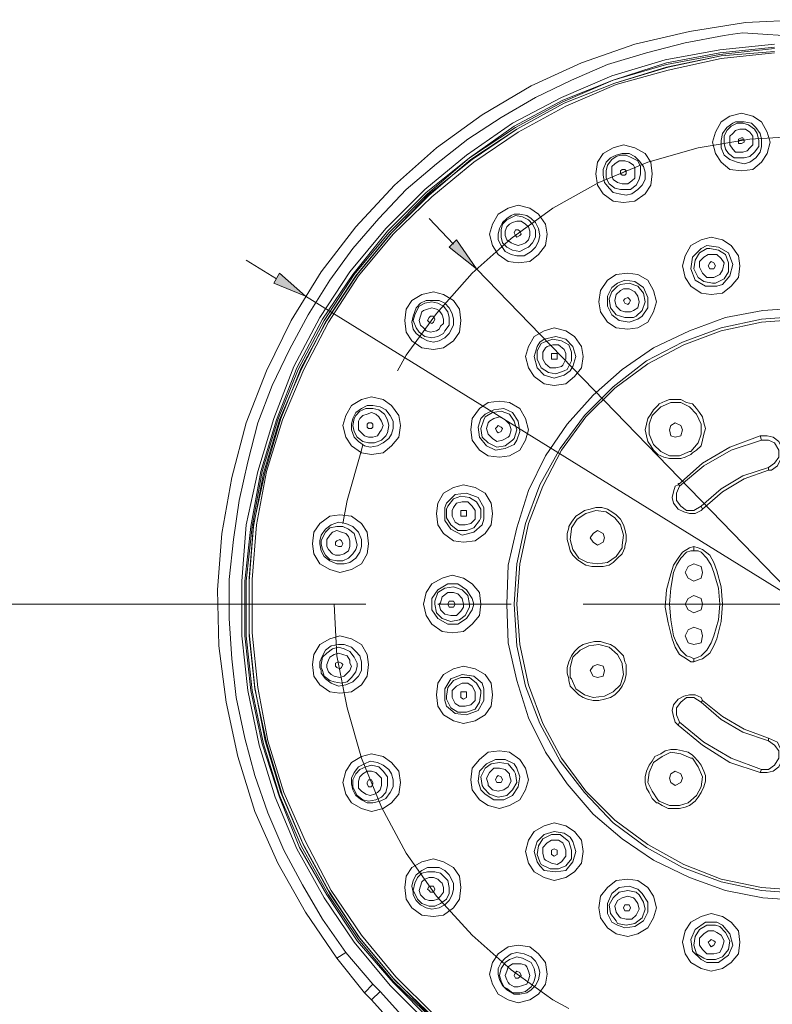
# Model space of a CAD drawing. Units: inches. Extents: x 51 to 225, y -255 to -37.
# Drawn here: x 112 to 132, y -113 to -87 of the extents above; entities that cross this region are included whole.
import ezdxf

# ---------------------------------------------------------------- set-up
doc = ezdxf.new("R2010")
doc.units = ezdxf.units.IN
doc.header["$MEASUREMENT"] = 0
doc.layers.add('Layer 1', color=7, linetype='Continuous')

# ---------------------------------------------------------------- blocks, each defined once
blk = doc.blocks.new('block 2')
at = {"layer": 'Layer 1'}
for points in [[(123.28, -93.091), (123.093, -93.281), (123.809, -93.849)], [(118.634, -93.964), (118.482, -94.226), (119.314, -94.565)]]:
    blk.add_hatch(color=7, dxfattribs=at).paths.add_polyline_path(points)
at = {"layer": 'Layer 1', "color": 7, "lineweight": 5}
for points in [[(132.351, -87.311), (130.876, -87.386), (129.402, -87.617), (127.968, -87.956), (126.568, -88.444), (125.245, -89.05), (123.961, -89.805), (122.754, -90.674), (121.657, -91.657), (120.637, -92.752), (119.731, -93.926), (118.937, -95.207), (118.292, -96.533), (117.763, -97.892), (117.385, -99.328), (117.123, -100.802), (117.01, -102.274), (117.046, -103.748), (117.236, -105.223), (117.537, -106.656), (117.991, -108.095), (118.595, -109.453), (119.314, -110.741), (120.144, -111.95)], [(120.373, -111.796), (119.766, -110.928), (119.24, -110.021), (118.747, -109.114), (118.33, -108.133), (117.991, -107.149), (117.727, -106.168), (117.501, -105.107), (117.385, -104.087), (117.311, -103.029), (117.311, -102.009), (117.424, -100.954), (117.575, -99.931), (117.801, -98.914), (118.066, -97.892), (118.443, -96.911), (118.898, -95.965), (119.389, -95.058), (119.957, -94.152), (120.56, -93.319), (121.241, -92.526), (121.957, -91.77), (122.754, -91.092), (123.583, -90.45), (124.454, -89.883), (125.358, -89.351), (126.304, -88.899), (127.249, -88.485), (128.272, -88.182), (129.289, -87.917), (130.308, -87.727), (130.537, -87.689), (130.799, -87.653), (131.331, -87.689), (131.86, -87.727)], [(131.631, -87.956), (130.195, -88.105), (128.759, -88.369), (127.362, -88.786), (126.039, -89.351), (124.755, -90.031), (123.545, -90.864), (122.451, -91.77), (121.428, -92.79), (120.486, -93.926), (119.692, -95.133), (119.011, -96.417), (118.482, -97.779), (118.066, -99.176), (117.763, -100.573), (117.65, -102.048), (117.65, -103.487), (117.801, -104.92), (118.104, -106.356), (118.521, -107.717), (119.086, -109.079), (119.808, -110.363), (120.599, -111.532), (121.544, -112.667), (122.564, -113.687)], [(131.631, -88.028), (130.195, -88.182), (128.798, -88.444), (127.398, -88.899), (126.078, -89.428), (124.793, -90.106), (123.622, -90.938), (122.487, -91.845), (121.467, -92.867), (120.56, -94), (119.766, -95.171), (119.086, -96.453), (118.556, -97.817), (118.143, -99.176), (117.878, -100.615), (117.727, -102.048), (117.727, -103.487), (117.878, -104.92), (118.179, -106.317), (118.634, -107.717), (119.163, -109.04), (119.879, -110.286), (120.673, -111.493), (121.618, -112.59), (122.638, -113.61)], [(131.631, -88.066), (130.195, -88.221), (128.798, -88.485), (127.398, -88.899), (126.078, -89.464), (124.829, -90.144), (123.622, -90.938), (122.525, -91.883), (121.505, -92.903), (120.599, -94), (119.808, -95.207), (119.124, -96.492), (118.595, -97.817), (118.179, -99.176), (117.917, -100.615), (117.763, -102.048), (117.763, -103.487), (117.917, -104.92), (118.217, -106.317), (118.634, -107.679), (119.201, -109.001), (119.918, -110.286), (120.712, -111.457), (121.618, -112.554), (122.677, -113.571)], [(131.631, -88.143), (130.234, -88.256), (128.798, -88.56), (127.439, -88.976), (126.114, -89.505), (124.868, -90.183), (123.661, -90.977), (122.564, -91.922), (121.544, -92.942), (120.637, -94.039), (119.844, -95.249), (119.201, -96.492), (118.634, -97.817), (118.217, -99.215), (117.953, -100.615), (117.84, -102.048), (117.84, -103.487), (117.991, -104.881), (118.292, -106.281), (118.711, -107.679), (119.276, -109.001), (119.957, -110.247), (120.747, -111.419), (121.657, -112.515), (122.713, -113.535)], [(131.631, -88.143), (130.234, -88.256), (128.837, -88.56), (127.439, -88.976), (126.114, -89.505), (124.868, -90.183), (123.696, -90.977), (122.564, -91.883), (121.58, -92.903), (120.673, -94), (119.879, -95.207), (119.201, -96.453), (118.672, -97.779), (118.256, -99.176), (117.953, -100.573), (117.84, -101.973), (117.84, -103.407), (117.991, -104.845), (118.256, -106.243), (118.672, -107.601), (119.24, -108.924), (119.918, -110.173), (120.712, -111.383), (121.618, -112.477), (122.638, -113.499)], [(131.631, -88.182), (130.234, -88.331), (128.837, -88.634), (127.475, -89.009), (126.152, -89.577), (124.904, -90.26), (123.735, -91.051), (122.638, -91.958), (121.618, -92.942), (120.712, -94.039), (119.918, -95.249), (119.276, -96.492), (118.711, -97.817), (118.292, -99.176), (118.03, -100.573), (117.917, -102.009), (117.917, -103.407), (118.066, -104.845), (118.33, -106.243), (118.747, -107.601), (119.314, -108.888), (119.995, -110.173), (120.786, -111.344), (121.693, -112.438), (122.677, -113.422)], [(130.763, -91.28), (131.066, -91.241), (131.292, -91.051), (131.444, -90.828), (131.521, -90.525), (131.444, -90.26), (131.292, -89.996), (131.066, -89.844), (130.763, -89.767), (130.46, -89.844), (130.234, -89.996), (130.082, -90.26), (130.008, -90.525), (130.082, -90.828), (130.234, -91.051), (130.46, -91.241), (130.763, -91.28)], [(130.84, -91.092), (130.65, -91.051), (130.46, -90.977), (130.308, -90.864), (130.234, -90.674), (130.234, -90.483), (130.272, -90.296), (130.385, -90.144), (130.537, -90.031)], [(130.724, -90.938), (130.573, -90.938), (130.424, -90.828), (130.347, -90.712), (130.308, -90.561), (130.308, -90.37), (130.385, -90.222), (130.498, -90.106), (130.65, -90.031)], [(130.724, -90.789), (130.611, -90.789), (130.537, -90.712), (130.46, -90.599), (130.46, -90.483), (130.46, -90.37), (130.537, -90.296), (130.611, -90.222), (130.724, -90.183)], [(130.611, -89.996), (130.537, -90.031)], [(130.689, -89.996), (130.611, -89.996)], [(130.65, -90.031), (130.689, -90.031), (130.799, -90.031)], [(130.84, -89.996), (130.689, -89.996)], [(130.763, -90.183), (130.724, -90.183)], [(130.763, -90.183), (130.876, -90.183), (130.989, -90.26), (131.066, -90.37), (131.066, -90.483), (131.066, -90.599), (130.989, -90.674), (130.915, -90.751), (130.799, -90.789)], [(130.799, -90.031), (130.953, -90.07), (131.105, -90.183), (131.176, -90.296), (131.218, -90.483), (131.218, -90.638), (131.105, -90.789), (130.989, -90.902), (130.84, -90.938)], [(130.84, -89.996), (131.028, -90.031), (131.141, -90.144), (131.254, -90.296), (131.292, -90.45), (131.292, -90.638), (131.254, -90.789), (131.141, -90.938), (130.989, -91.051)], [(130.763, -90.409), (130.689, -90.45), (130.689, -90.483), (130.689, -90.561), (130.763, -90.561), (130.84, -90.525), (130.84, -90.483), (130.799, -90.409), (130.763, -90.409)], [(130.84, -90.45), (130.689, -90.483)], [(127.665, -92.109), (127.968, -92.074), (128.233, -91.883), (128.382, -91.657), (128.42, -91.354), (128.382, -91.051), (128.233, -90.828), (127.968, -90.674), (127.665, -90.599), (127.398, -90.674), (127.136, -90.828), (126.984, -91.051), (126.946, -91.354), (126.984, -91.657), (127.136, -91.883), (127.398, -92.074), (127.665, -92.109)], [(127.74, -91.922), (127.552, -91.883), (127.398, -91.845), (127.288, -91.732), (127.172, -91.583), (127.136, -91.393), (127.136, -91.241), (127.21, -91.051), (127.326, -90.938)], [(127.778, -91.77), (127.588, -91.77), (127.439, -91.732), (127.288, -91.619), (127.21, -91.47), (127.21, -91.28), (127.249, -91.128), (127.362, -90.977), (127.475, -90.902)], [(127.398, -90.902), (127.326, -90.938)], [(127.475, -90.864), (127.398, -90.902)], [(127.629, -90.828), (127.475, -90.864)], [(127.588, -90.864), (127.475, -90.902)], [(127.588, -90.864), (127.74, -90.864), (127.891, -90.938), (128.043, -91.015), (128.117, -91.164), (128.117, -91.354), (128.079, -91.506), (128.004, -91.657), (127.853, -91.77)], [(127.629, -90.828), (127.817, -90.828), (127.968, -90.902), (128.079, -91.015), (128.194, -91.164), (128.233, -91.318), (128.233, -91.506), (128.156, -91.657), (128.043, -91.77)], [(130.724, -90.789), (130.799, -90.789)], [(130.724, -90.938), (130.84, -90.938)], [(127.74, -91.619), (127.629, -91.619), (127.514, -91.583), (127.398, -91.506), (127.362, -91.393), (127.362, -91.28), (127.362, -91.164), (127.439, -91.092), (127.552, -91.015)], [(127.588, -91.015), (127.552, -91.015)], [(127.588, -91.015), (127.701, -91.015), (127.817, -91.051), (127.93, -91.128), (127.968, -91.203), (127.968, -91.354), (127.968, -91.47), (127.891, -91.544), (127.778, -91.619)], [(127.629, -91.241), (127.588, -91.28), (127.588, -91.354), (127.629, -91.393), (127.701, -91.393), (127.74, -91.354), (127.74, -91.28), (127.701, -91.241), (127.629, -91.241)], [(130.84, -91.092), (130.989, -91.051)], [(127.74, -91.28), (127.588, -91.354)], [(127.74, -91.619), (127.778, -91.619)], [(128.043, -91.77), (127.891, -91.883), (127.74, -91.922)], [(127.778, -91.77), (127.853, -91.77)], [(124.904, -93.697), (125.207, -93.658), (125.436, -93.471), (125.623, -93.242), (125.662, -92.942), (125.623, -92.677), (125.436, -92.413), (125.207, -92.261), (124.904, -92.184), (124.642, -92.261), (124.377, -92.413), (124.226, -92.677), (124.151, -92.942), (124.226, -93.242), (124.377, -93.471), (124.642, -93.658), (124.904, -93.697)], [(123.206, -93.206), (122.564, -92.526)], [(124.49, -92.639), (124.603, -92.526), (124.719, -92.451)], [(124.678, -92.526), (124.603, -92.564)], [(124.678, -92.526), (124.829, -92.451), (125.019, -92.49), (125.171, -92.564), (125.281, -92.677), (125.358, -92.829), (125.358, -93.019), (125.281, -93.171), (125.171, -93.281)], [(124.793, -92.413), (124.719, -92.451)], [(124.793, -92.413), (124.942, -92.413), (125.132, -92.451), (125.245, -92.526), (125.358, -92.639), (125.436, -92.79), (125.471, -92.98), (125.436, -93.132), (125.358, -93.281)], [(125.058, -93.507), (124.868, -93.507), (124.719, -93.471), (124.565, -93.397), (124.454, -93.242), (124.377, -93.091), (124.377, -92.942), (124.416, -92.79), (124.49, -92.639)], [(125.094, -93.319), (124.942, -93.397), (124.755, -93.358), (124.603, -93.281), (124.49, -93.171), (124.454, -93.019), (124.454, -92.829), (124.49, -92.677), (124.603, -92.564)], [(125.019, -93.206), (124.904, -93.242), (124.793, -93.206), (124.719, -93.171), (124.603, -93.091), (124.565, -92.98), (124.565, -92.867), (124.603, -92.752), (124.678, -92.677)], [(124.755, -92.639), (124.678, -92.677)], [(124.755, -92.639), (124.868, -92.603), (124.984, -92.603), (125.094, -92.677), (125.171, -92.752), (125.207, -92.867), (125.207, -92.98), (125.171, -93.091), (125.094, -93.171)], [(124.829, -92.829), (124.793, -92.903), (124.829, -92.98), (124.868, -93.019), (124.942, -92.98), (124.984, -92.942), (124.942, -92.867), (124.904, -92.829), (124.829, -92.829)], [(129.969, -94.529), (130.272, -94.491), (130.498, -94.303), (130.689, -94.075), (130.724, -93.774), (130.689, -93.507), (130.498, -93.242), (130.272, -93.091), (129.969, -93.019), (129.705, -93.091), (129.44, -93.242), (129.289, -93.507), (129.214, -93.774), (129.289, -94.075), (129.44, -94.303), (129.705, -94.491), (129.969, -94.529)], [(125.019, -93.206), (125.094, -93.171)], [(125.358, -93.281), (125.245, -93.397), (125.058, -93.507)], [(125.094, -93.319), (125.171, -93.281)], [(129.856, -93.242), (129.705, -93.319)], [(130.272, -94.265), (130.46, -94.039), (130.537, -93.736), (130.424, -93.432), (130.159, -93.281), (129.856, -93.242)], [(129.705, -93.319), (129.479, -93.545), (129.44, -93.849), (129.553, -94.152), (129.818, -94.303), (130.121, -94.303)], [(129.856, -93.319), (129.666, -93.432), (129.553, -93.62), (129.517, -93.849), (129.63, -94.075), (129.779, -94.188), (130.008, -94.226)], [(129.892, -93.471), (129.779, -93.545), (129.666, -93.658), (129.666, -93.81), (129.743, -93.964), (129.856, -94.075), (130.008, -94.075)], [(129.933, -93.319), (129.856, -93.319)], [(129.969, -93.471), (129.892, -93.471)], [(130.082, -94.226), (130.308, -94.113), (130.424, -93.926), (130.424, -93.697), (130.347, -93.471), (130.159, -93.358), (129.933, -93.319)], [(130.044, -94.075), (130.195, -94), (130.272, -93.884), (130.308, -93.697), (130.234, -93.584), (130.121, -93.471), (129.969, -93.471)], [(118.556, -94.113), (117.763, -93.62)], [(129.969, -93.849), (130.044, -93.849), (130.082, -93.774), (130.044, -93.697), (129.969, -93.658), (129.933, -93.697), (129.892, -93.774), (129.933, -93.849), (129.969, -93.849)], [(123.809, -93.849), (140.889, -111.457)], [(127.778, -95.436), (128.043, -95.397), (128.307, -95.249), (128.456, -94.981), (128.533, -94.717), (128.456, -94.416), (128.307, -94.152), (128.043, -94), (127.778, -93.964), (127.475, -94), (127.249, -94.152), (127.062, -94.416), (127.023, -94.717), (127.062, -94.981), (127.249, -95.249), (127.475, -95.397), (127.778, -95.436)], [(130.008, -94.075), (130.044, -94.075)], [(127.514, -94.226), (127.362, -94.339), (127.249, -94.565), (127.249, -94.832), (127.362, -95.058), (127.552, -95.207), (127.817, -95.249)], [(127.514, -94.303), (127.362, -94.452), (127.288, -94.642), (127.326, -94.871), (127.475, -95.058), (127.701, -95.133), (127.93, -95.133)], [(128.156, -95.097), (128.307, -94.871), (128.307, -94.604), (128.194, -94.339), (127.968, -94.188), (127.701, -94.152), (127.514, -94.226)], [(127.588, -94.265), (127.514, -94.303)], [(128.004, -95.097), (128.156, -94.945), (128.233, -94.717), (128.194, -94.491), (128.043, -94.303), (127.817, -94.226), (127.588, -94.265)], [(130.008, -94.226), (130.082, -94.226)], [(130.121, -94.303), (130.272, -94.265)], [(119.314, -94.565), (145.425, -110.741)], [(122.677, -95.965), (122.941, -95.927), (123.206, -95.739), (123.358, -95.51), (123.396, -95.207), (123.358, -94.907), (123.206, -94.681), (122.941, -94.529), (122.677, -94.452), (122.374, -94.529), (122.112, -94.681), (121.957, -94.907), (121.922, -95.207), (121.957, -95.51), (122.112, -95.739), (122.374, -95.927), (122.677, -95.965)], [(127.588, -94.416), (127.475, -94.529), (127.439, -94.681), (127.475, -94.832), (127.588, -94.945), (127.701, -94.981), (127.853, -94.981)], [(127.665, -94.378), (127.588, -94.416)], [(127.93, -94.945), (128.043, -94.871), (128.079, -94.717), (128.043, -94.565), (127.968, -94.452), (127.817, -94.378), (127.665, -94.378)], [(122.335, -94.753), (122.225, -94.871)], [(122.299, -94.832), (122.261, -94.907)], [(122.299, -94.832), (122.451, -94.753), (122.638, -94.717), (122.79, -94.753), (122.941, -94.832), (123.054, -94.981), (123.093, -95.133), (123.093, -95.326), (122.977, -95.475)], [(122.335, -94.753), (122.487, -94.681), (122.638, -94.681), (122.828, -94.681), (122.977, -94.753), (123.093, -94.871), (123.167, -95.02), (123.206, -95.171), (123.206, -95.326)], [(127.778, -94.791), (127.817, -94.753), (127.853, -94.681), (127.817, -94.642), (127.778, -94.604), (127.701, -94.642), (127.665, -94.681), (127.701, -94.753), (127.778, -94.791)], [(122.977, -95.665), (122.828, -95.739), (122.677, -95.775), (122.525, -95.739), (122.374, -95.665), (122.225, -95.549), (122.148, -95.436), (122.112, -95.249), (122.148, -95.097)], [(122.225, -94.871), (122.148, -95.097)], [(122.941, -95.549), (122.79, -95.626), (122.638, -95.665), (122.451, -95.626), (122.299, -95.51), (122.225, -95.397), (122.148, -95.207), (122.186, -95.058), (122.261, -94.907)], [(122.828, -95.436), (122.754, -95.475), (122.602, -95.51), (122.487, -95.475), (122.412, -95.397), (122.335, -95.326), (122.299, -95.207), (122.335, -95.097), (122.374, -94.981)], [(122.412, -94.945), (122.374, -94.981)], [(122.412, -94.945), (122.525, -94.907), (122.638, -94.871), (122.754, -94.907), (122.828, -94.945), (122.903, -95.058), (122.941, -95.171), (122.941, -95.284), (122.867, -95.359)], [(122.564, -95.133), (122.525, -95.207), (122.564, -95.249), (122.638, -95.284), (122.677, -95.249), (122.713, -95.171), (122.677, -95.097), (122.602, -95.097), (122.564, -95.133)], [(132.351, -94.871), (131.331, -94.945), (130.347, -95.133), (129.402, -95.475), (128.456, -95.927), (127.629, -96.492), (126.871, -97.172), (126.191, -97.928), (125.623, -98.76), (125.171, -99.667), (124.868, -100.651), (124.642, -101.632), (124.603, -102.654), (124.642, -103.674), (124.868, -104.655), (125.171, -105.639), (125.623, -106.543), (126.191, -107.375), (126.871, -108.169), (127.629, -108.814), (128.456, -109.379), (129.402, -109.831), (130.347, -110.173), (131.331, -110.363), (132.351, -110.437)], [(132.351, -95.097), (131.292, -95.171), (130.234, -95.397), (129.214, -95.775), (128.272, -96.266), (127.398, -96.946), (126.645, -97.704), (126.001, -98.572), (125.471, -99.518), (125.094, -100.535), (124.868, -101.596), (124.793, -102.654), (124.868, -103.748), (125.094, -104.807), (125.471, -105.788), (126.001, -106.772), (126.645, -107.601), (127.398, -108.395), (128.272, -109.04), (129.214, -109.569), (130.234, -109.947), (131.292, -110.173), (132.351, -110.247)], [(127.853, -94.981), (127.93, -94.945)], [(127.93, -95.133), (128.004, -95.097)], [(128.043, -95.171), (128.156, -95.097)], [(122.828, -95.436), (122.867, -95.359)], [(123.093, -95.549), (123.206, -95.326)], [(132.351, -95.171), (131.292, -95.249), (130.234, -95.475), (129.25, -95.849), (128.307, -96.343), (127.439, -96.985), (126.681, -97.74), (126.039, -98.611), (125.549, -99.554), (125.171, -100.535), (124.942, -101.596), (124.868, -102.654), (124.942, -103.71), (125.171, -104.768), (125.549, -105.788), (126.039, -106.695), (126.681, -107.566), (127.439, -108.321), (128.307, -108.963), (129.25, -109.492), (130.234, -109.87), (131.292, -110.096), (132.351, -110.173)], [(127.817, -95.249), (128.043, -95.171)], [(122.941, -95.549), (122.977, -95.475)], [(122.977, -95.665), (123.093, -95.549)], [(125.849, -96.911), (126.152, -96.872), (126.381, -96.682), (126.568, -96.453), (126.607, -96.153), (126.568, -95.888), (126.381, -95.626), (126.152, -95.475), (125.849, -95.397), (125.584, -95.475), (125.323, -95.626), (125.171, -95.888), (125.094, -96.153), (125.171, -96.453), (125.323, -96.682), (125.584, -96.872), (125.849, -96.911)], [(126.342, -96.417), (126.417, -96.153), (126.342, -95.888), (126.152, -95.698), (125.888, -95.626), (125.584, -95.698)], [(125.397, -95.888), (125.323, -96.153), (125.397, -96.453), (125.584, -96.643), (125.849, -96.72), (126.114, -96.643)], [(125.471, -95.775), (125.397, -95.888)], [(125.51, -95.814), (125.397, -96.004), (125.397, -96.227), (125.51, -96.453), (125.7, -96.572), (125.888, -96.607), (126.114, -96.533)], [(125.584, -95.698), (125.471, -95.775)], [(125.584, -95.775), (125.51, -95.814)], [(126.191, -96.492), (126.304, -96.266), (126.304, -96.04), (126.229, -95.849), (126.039, -95.739), (125.813, -95.698), (125.584, -95.775)], [(125.662, -95.888), (125.623, -95.927)], [(126.078, -96.381), (126.152, -96.227), (126.152, -96.078), (126.114, -95.965), (125.965, -95.849), (125.813, -95.849), (125.662, -95.888)], [(125.623, -95.927), (125.549, -96.04), (125.549, -96.227), (125.623, -96.343), (125.739, -96.453), (125.888, -96.453), (126.039, -96.417)], [(125.849, -96.227), (125.926, -96.227), (125.926, -96.153), (125.926, -96.078), (125.849, -96.078), (125.775, -96.078), (125.775, -96.153), (125.775, -96.227), (125.849, -96.227)], [(126.039, -96.417), (126.078, -96.381)], [(126.114, -96.533), (126.191, -96.492)], [(126.114, -96.643), (126.265, -96.533)], [(126.265, -96.533), (126.342, -96.417)], [(121.051, -98.724), (121.354, -98.685), (121.58, -98.495), (121.77, -98.272), (121.809, -97.966), (121.77, -97.704), (121.58, -97.44), (121.354, -97.285), (121.051, -97.214), (120.786, -97.285), (120.524, -97.44), (120.373, -97.704), (120.295, -97.966), (120.373, -98.272), (120.524, -98.495), (120.786, -98.685), (121.051, -98.724)], [(120.637, -97.627), (120.786, -97.514), (120.938, -97.44), (121.089, -97.44), (121.279, -97.476), (121.428, -97.553), (121.544, -97.704), (121.618, -97.853), (121.618, -98.043)], [(124.416, -98.798), (124.678, -98.76), (124.942, -98.611), (125.094, -98.346), (125.171, -98.082), (125.094, -97.779), (124.942, -97.514), (124.678, -97.363), (124.416, -97.324), (124.113, -97.363), (123.887, -97.514), (123.696, -97.779), (123.661, -98.082), (123.696, -98.346), (123.887, -98.611), (124.113, -98.76), (124.416, -98.798)], [(128.572, -97.44), (128.456, -97.553), (128.382, -97.666), (128.307, -97.779), (128.272, -97.928), (128.233, -98.082), (128.272, -98.233), (128.307, -98.382), (128.382, -98.495), (128.456, -98.611), (128.572, -98.724), (128.724, -98.798), (128.872, -98.834), (129.024, -98.834), (129.176, -98.834), (129.289, -98.798), (129.44, -98.724)], [(128.608, -97.398), (128.572, -97.44)], [(129.479, -98.685), (129.589, -98.611), (129.705, -98.495), (129.743, -98.346), (129.779, -98.192), (129.818, -98.043), (129.779, -97.892), (129.743, -97.74), (129.666, -97.627), (129.589, -97.514), (129.479, -97.398), (129.327, -97.363), (129.176, -97.285), (129.024, -97.285), (128.872, -97.285), (128.759, -97.324), (128.608, -97.398)], [(128.649, -97.476), (128.911, -97.363), (129.176, -97.363), (129.402, -97.476), (129.589, -97.666), (129.705, -97.928), (129.705, -98.192), (129.63, -98.421), (129.44, -98.647)], [(120.524, -97.928), (120.56, -97.779), (120.637, -97.627)], [(120.637, -97.704), (120.599, -97.779)], [(120.637, -97.704), (120.747, -97.589), (120.902, -97.514), (121.089, -97.514), (121.241, -97.553), (121.392, -97.666), (121.467, -97.817), (121.505, -97.966), (121.467, -98.156)], [(120.747, -97.779), (120.827, -97.704), (120.938, -97.666), (121.051, -97.627), (121.166, -97.666), (121.241, -97.74), (121.315, -97.853), (121.354, -97.966), (121.315, -98.082)], [(124.038, -97.666), (123.922, -97.779)], [(124.942, -98.118), (124.904, -97.853), (124.755, -97.627), (124.529, -97.514), (124.264, -97.553), (124.038, -97.666)], [(124.793, -98.305), (124.868, -98.082), (124.793, -97.853), (124.678, -97.666), (124.454, -97.589), (124.226, -97.627), (124.038, -97.74)], [(129.402, -98.647), (129.137, -98.76), (128.872, -98.76), (128.649, -98.647), (128.456, -98.459), (128.346, -98.192), (128.346, -97.928), (128.42, -97.704), (128.608, -97.514)], [(128.649, -97.476), (128.608, -97.514)], [(121.505, -98.305), (121.354, -98.421), (121.205, -98.495), (121.015, -98.534), (120.863, -98.495), (120.712, -98.382), (120.599, -98.272), (120.524, -98.082), (120.524, -97.928)], [(121.428, -98.233), (121.315, -98.346), (121.128, -98.421), (120.976, -98.421), (120.827, -98.382), (120.673, -98.272), (120.599, -98.118), (120.56, -97.966), (120.599, -97.779)], [(120.747, -97.779), (120.712, -97.853)], [(121.279, -98.118), (121.205, -98.233), (121.089, -98.272), (120.976, -98.272), (120.863, -98.233), (120.786, -98.156), (120.712, -98.082), (120.712, -97.966), (120.712, -97.853)], [(121.089, -98.005), (121.089, -97.928), (121.051, -97.892), (120.976, -97.892), (120.938, -97.928), (120.938, -98.005), (120.976, -98.043), (121.051, -98.043), (121.089, -98.005)], [(123.922, -97.779), (123.848, -98.005)], [(123.997, -97.817), (123.922, -98.043), (123.961, -98.272), (124.113, -98.421), (124.341, -98.534), (124.565, -98.495), (124.755, -98.346)], [(124.038, -97.74), (123.997, -97.817)], [(124.113, -97.892), (124.074, -98.043), (124.113, -98.192), (124.226, -98.305), (124.341, -98.382), (124.49, -98.346), (124.642, -98.272)], [(124.151, -97.853), (124.113, -97.892)], [(124.678, -98.233), (124.719, -98.082), (124.678, -97.928), (124.565, -97.817), (124.416, -97.74), (124.264, -97.779), (124.151, -97.853)], [(129.024, -98.272), (129.176, -98.233), (129.214, -98.082), (129.176, -97.966), (129.024, -97.892), (128.911, -97.966), (128.872, -98.082), (128.911, -98.233), (129.024, -98.272)], [(121.279, -98.118), (121.315, -98.082)], [(121.428, -98.233), (121.467, -98.156)], [(121.505, -98.305), (121.58, -98.192)], [(121.58, -98.192), (121.618, -98.043)], [(123.848, -98.005), (123.887, -98.272), (124.074, -98.495), (124.303, -98.611), (124.565, -98.572), (124.793, -98.459)], [(124.377, -98.156), (124.454, -98.118), (124.49, -98.043), (124.454, -98.005), (124.377, -97.966), (124.341, -98.005), (124.303, -98.043), (124.341, -98.118), (124.377, -98.156)], [(124.868, -98.346), (124.942, -98.118)], [(124.642, -98.272), (124.678, -98.233)], [(124.755, -98.346), (124.793, -98.305)], [(124.793, -98.459), (124.868, -98.346)], [(131.254, -98.233), (130.46, -98.534), (129.743, -98.95), (129.101, -99.518)], [(131.292, -98.346), (130.498, -98.611), (129.779, -99.024), (129.137, -99.554)], [(131.292, -98.346), (131.254, -98.233)], [(131.557, -99.14), (131.708, -99.024), (131.783, -98.873), (131.86, -98.724), (131.821, -98.534), (131.744, -98.382), (131.595, -98.272), (131.444, -98.233), (131.254, -98.233)], [(131.48, -99.063), (131.631, -98.95), (131.744, -98.798), (131.744, -98.611), (131.631, -98.421), (131.48, -98.346), (131.292, -98.346)], [(129.402, -98.647), (129.44, -98.647)], [(129.44, -98.724), (129.479, -98.685)], [(131.48, -99.063), (130.799, -99.289), (130.234, -99.628), (129.705, -100.083)], [(131.48, -99.14), (130.84, -99.366), (130.272, -99.705), (129.743, -100.16)], [(131.48, -99.14), (131.48, -99.063)], [(131.48, -99.14), (131.557, -99.14)], [(129.101, -99.479), (129.137, -99.554)], [(123.47, -101.028), (123.774, -100.992), (124.038, -100.802), (124.19, -100.573), (124.226, -100.273), (124.19, -100.006), (124.038, -99.744), (123.774, -99.592), (123.47, -99.518), (123.206, -99.592), (122.941, -99.744), (122.79, -100.006), (122.754, -100.273), (122.79, -100.573), (122.941, -100.802), (123.206, -100.992), (123.47, -101.028)], [(123.997, -100.425), (123.997, -100.121), (123.848, -99.857), (123.545, -99.744), (123.245, -99.78), (123.016, -100.006)], [(129.705, -100.196), (129.553, -100.273), (129.402, -100.273), (129.25, -100.234), (129.101, -100.16), (128.985, -100.006), (128.95, -99.857), (128.985, -99.705), (129.024, -99.554)], [(129.101, -99.518), (129.024, -99.554)], [(129.137, -99.554), (129.063, -99.744), (129.063, -99.931), (129.176, -100.083), (129.327, -100.196), (129.517, -100.196), (129.705, -100.083)], [(123.016, -100.006), (122.977, -100.121)], [(123.922, -100.386), (123.922, -100.16), (123.809, -99.97), (123.622, -99.857), (123.396, -99.818), (123.206, -99.893), (123.054, -100.083)], [(123.774, -100.347), (123.774, -100.196), (123.696, -100.083), (123.583, -99.97), (123.432, -99.97), (123.28, -100.006), (123.206, -100.121)], [(122.977, -100.121), (122.977, -100.46), (123.132, -100.689), (123.432, -100.841), (123.735, -100.764), (123.961, -100.573)], [(123.054, -100.083), (123.016, -100.16)], [(123.016, -100.16), (123.016, -100.386), (123.132, -100.573), (123.319, -100.725), (123.545, -100.725), (123.735, -100.651), (123.887, -100.46)], [(123.206, -100.121), (123.167, -100.196)], [(123.167, -100.196), (123.167, -100.347), (123.245, -100.499), (123.358, -100.573), (123.509, -100.573), (123.661, -100.535), (123.774, -100.425)], [(123.47, -100.347), (123.545, -100.347), (123.545, -100.273), (123.545, -100.196), (123.47, -100.196), (123.396, -100.196), (123.396, -100.273), (123.396, -100.347), (123.47, -100.347)], [(127.701, -101.141), (127.74, -100.992), (127.74, -100.841), (127.701, -100.689), (127.665, -100.573), (127.588, -100.425), (127.475, -100.312), (127.362, -100.234), (127.249, -100.16), (127.097, -100.121), (126.946, -100.121), (126.794, -100.16), (126.645, -100.196), (126.533, -100.273), (126.417, -100.347), (126.304, -100.499), (126.229, -100.615)], [(126.304, -100.651), (126.455, -100.425), (126.681, -100.273), (126.946, -100.196), (127.21, -100.234), (127.439, -100.386), (127.588, -100.573), (127.665, -100.841), (127.629, -101.103)], [(129.705, -100.083), (129.743, -100.16)], [(129.705, -100.196), (129.743, -100.16)], [(120.221, -101.822), (120.524, -101.747), (120.786, -101.596), (120.938, -101.329), (120.976, -101.067), (120.938, -100.764), (120.786, -100.535), (120.524, -100.347), (120.221, -100.312), (119.957, -100.347), (119.692, -100.535), (119.54, -100.764), (119.505, -101.067), (119.54, -101.329), (119.692, -101.596), (119.957, -101.747), (120.221, -101.822)], [(119.731, -100.841), (119.844, -100.689), (119.995, -100.573), (120.183, -100.499), (120.373, -100.535), (120.56, -100.615), (120.712, -100.764), (120.786, -100.954), (120.786, -101.141)], [(123.774, -100.425), (123.774, -100.347)], [(123.887, -100.46), (123.922, -100.386)], [(123.961, -100.573), (123.997, -100.425)], [(119.766, -100.915), (119.844, -100.764), (119.957, -100.651), (120.144, -100.615), (120.295, -100.615), (120.447, -100.689), (120.599, -100.802), (120.637, -100.954), (120.673, -101.103)], [(119.879, -100.954), (119.957, -100.841), (120.031, -100.764), (120.144, -100.725), (120.26, -100.764), (120.373, -100.802), (120.447, -100.874), (120.486, -100.992), (120.486, -101.103)], [(126.229, -100.651), (126.191, -100.802), (126.191, -100.954), (126.229, -101.103), (126.265, -101.257), (126.342, -101.367), (126.455, -101.48), (126.568, -101.557), (126.681, -101.632), (126.833, -101.67), (126.984, -101.67), (127.136, -101.67), (127.288, -101.632), (127.398, -101.557), (127.514, -101.447), (127.629, -101.329), (127.701, -101.18)], [(126.229, -100.615), (126.229, -100.651)], [(127.629, -101.18), (127.475, -101.406), (127.249, -101.557), (126.984, -101.596), (126.72, -101.557), (126.494, -101.447), (126.342, -101.218), (126.265, -100.954), (126.304, -100.689)], [(126.304, -100.651), (126.304, -100.689)], [(126.984, -101.103), (127.136, -101.028), (127.172, -100.915), (127.136, -100.802), (126.984, -100.725), (126.871, -100.802), (126.794, -100.915), (126.871, -101.028), (126.984, -101.103)], [(119.731, -100.841), (119.692, -100.992)], [(119.692, -100.992), (119.692, -101.067)], [(119.731, -101.067), (119.731, -100.992), (119.766, -100.915)], [(119.879, -100.954), (119.879, -101.028)], [(120.486, -101.141), (120.447, -101.257), (120.334, -101.329), (120.221, -101.367), (120.108, -101.367), (120.031, -101.329), (119.918, -101.218), (119.879, -101.141), (119.879, -101.028)], [(120.108, -101.028), (120.108, -101.103), (120.183, -101.141), (120.26, -101.141), (120.295, -101.067), (120.26, -100.992), (120.221, -100.954), (120.144, -100.992), (120.108, -101.028)], [(120.747, -101.293), (120.637, -101.447), (120.486, -101.557), (120.334, -101.596), (120.144, -101.596), (119.957, -101.519), (119.808, -101.406), (119.731, -101.257), (119.692, -101.067)], [(120.637, -101.218), (120.56, -101.329), (120.447, -101.447), (120.295, -101.519), (120.144, -101.519), (119.957, -101.48), (119.844, -101.367), (119.766, -101.218), (119.731, -101.067)], [(120.486, -101.141), (120.486, -101.103)], [(120.637, -101.218), (120.673, -101.103)], [(120.747, -101.293), (120.786, -101.141)], [(127.629, -101.18), (127.629, -101.103)], [(127.701, -101.18), (127.701, -101.141)], [(129.517, -101.141), (129.63, -101.18), (129.743, -101.218), (129.933, -101.367), (130.044, -101.557), (130.121, -101.783), (130.234, -102.199), (130.272, -102.654), (130.234, -103.106), (130.121, -103.561), (130.044, -103.748), (129.933, -103.939), (129.743, -104.087), (129.63, -104.129), (129.517, -104.165), (129.44, -104.165), (129.327, -104.087), (129.137, -103.974), (129.024, -103.787), (128.95, -103.561), (128.837, -103.142), (128.759, -102.729), (128.798, -102.274), (128.911, -101.86), (128.985, -101.632), (129.101, -101.447), (129.214, -101.293), (129.402, -101.18), (129.517, -101.141)], [(129.517, -101.257), (129.44, -101.257), (129.327, -101.293), (129.176, -101.447), (129.063, -101.632), (128.985, -101.822), (128.911, -102.238), (128.872, -102.654)], [(129.517, -101.257), (129.517, -101.141)], [(130.195, -102.654), (130.159, -102.238), (130.044, -101.822), (129.969, -101.632), (129.856, -101.447), (129.705, -101.293), (129.63, -101.257), (129.517, -101.257)], [(129.517, -102.048), (129.705, -101.973), (129.743, -101.822), (129.705, -101.67), (129.517, -101.596), (129.366, -101.67), (129.289, -101.822), (129.366, -101.973), (129.517, -102.048)], [(123.167, -103.407), (123.47, -103.371), (123.696, -103.181), (123.887, -102.955), (123.922, -102.654), (123.887, -102.351), (123.696, -102.125), (123.47, -101.973), (123.167, -101.896), (122.903, -101.973), (122.638, -102.125), (122.487, -102.351), (122.412, -102.654), (122.487, -102.955), (122.638, -103.181), (122.903, -103.371), (123.167, -103.407)], [(123.696, -102.503), (123.545, -102.274), (123.319, -102.125), (123.054, -102.125), (122.79, -102.274), (122.638, -102.503)], [(123.622, -102.654), (123.583, -102.425), (123.432, -102.274), (123.206, -102.199), (122.977, -102.238), (122.79, -102.351), (122.713, -102.574)], [(123.47, -102.654), (123.432, -102.503), (123.319, -102.387), (123.206, -102.351), (123.054, -102.351), (122.903, -102.464), (122.867, -102.616)], [(122.638, -102.503), (122.638, -102.654)], [(122.713, -102.574), (122.713, -102.654)], [(122.867, -102.616), (122.828, -102.654)], [(123.167, -102.729), (123.206, -102.729), (123.245, -102.654), (123.206, -102.574), (123.167, -102.574), (123.093, -102.574), (123.054, -102.654), (123.093, -102.729), (123.167, -102.729)], [(123.696, -102.803), (123.735, -102.654), (123.696, -102.503)], [(129.517, -102.88), (129.705, -102.803), (129.743, -102.654), (129.705, -102.503), (129.517, -102.425), (129.366, -102.503), (129.289, -102.654), (129.366, -102.803), (129.517, -102.88)], [(122.638, -102.654), (122.638, -102.803)], [(122.638, -102.803), (122.79, -103.029), (123.054, -103.181), (123.319, -103.181), (123.545, -103.029), (123.696, -102.803)], [(122.713, -102.654), (122.754, -102.88), (122.903, -103.029), (123.132, -103.106), (123.358, -103.068), (123.509, -102.955), (123.622, -102.729)], [(122.828, -102.654), (122.867, -102.803), (122.977, -102.919), (123.132, -102.955), (123.28, -102.955), (123.396, -102.842), (123.47, -102.729)], [(123.47, -102.729), (123.47, -102.654)], [(123.622, -102.729), (123.622, -102.654)], [(128.872, -102.654), (128.911, -103.068), (128.985, -103.487), (129.063, -103.674), (129.176, -103.861), (129.327, -104.013), (129.44, -104.049), (129.517, -104.087)], [(129.517, -104.087), (129.63, -104.049), (129.705, -104.013), (129.856, -103.861), (129.969, -103.674), (130.044, -103.487), (130.159, -103.068), (130.195, -102.654)], [(129.517, -103.71), (129.705, -103.674), (129.743, -103.487), (129.705, -103.332), (129.517, -103.258), (129.366, -103.332), (129.289, -103.487), (129.366, -103.674), (129.517, -103.71)], [(120.221, -104.994), (120.524, -104.958), (120.786, -104.768), (120.938, -104.542), (120.976, -104.239), (120.938, -103.974), (120.786, -103.71), (120.524, -103.561), (120.221, -103.487), (119.957, -103.561), (119.692, -103.71), (119.54, -103.974), (119.505, -104.239), (119.54, -104.542), (119.692, -104.768), (119.957, -104.958), (120.221, -104.994)], [(127.701, -104.165), (127.665, -104.013), (127.552, -103.9), (127.439, -103.787), (127.326, -103.71), (127.172, -103.674), (127.062, -103.635), (126.91, -103.635), (126.758, -103.674), (126.607, -103.71), (126.494, -103.787), (126.381, -103.9), (126.304, -104.013), (126.229, -104.165), (126.191, -104.313), (126.191, -104.468), (126.229, -104.617)], [(119.692, -104.165), (119.766, -104.013), (119.844, -103.861), (119.995, -103.748), (120.183, -103.71), (120.334, -103.71), (120.524, -103.787), (120.637, -103.9), (120.747, -104.013)], [(119.731, -104.239), (119.766, -104.049), (119.879, -103.939), (120.031, -103.826), (120.183, -103.787), (120.334, -103.826), (120.486, -103.9), (120.599, -104.049), (120.673, -104.203)], [(126.265, -104.581), (126.265, -104.313), (126.342, -104.049), (126.533, -103.861), (126.758, -103.748), (127.023, -103.71), (127.288, -103.787), (127.514, -103.974), (127.629, -104.203)], [(119.692, -104.165), (119.692, -104.313)], [(120.786, -104.165), (120.786, -104.393), (120.712, -104.542), (120.56, -104.694), (120.373, -104.768), (120.183, -104.807), (119.995, -104.732), (119.844, -104.617), (119.731, -104.468)], [(119.879, -104.239), (119.918, -104.129), (119.957, -104.049), (120.07, -103.974), (120.183, -103.939), (120.295, -103.974), (120.411, -104.013), (120.486, -104.129), (120.486, -104.203)], [(120.108, -104.278), (120.144, -104.313), (120.221, -104.355), (120.26, -104.313), (120.295, -104.239), (120.26, -104.203), (120.183, -104.165), (120.108, -104.203), (120.108, -104.278)], [(120.786, -104.165), (120.747, -104.013)], [(127.74, -104.239), (127.701, -104.165)], [(129.517, -104.087), (129.517, -104.165)], [(119.692, -104.313), (119.731, -104.393)], [(119.731, -104.239), (119.731, -104.313)], [(119.731, -104.313), (119.766, -104.393)], [(119.731, -104.393), (119.731, -104.468)], [(120.673, -104.278), (120.637, -104.429), (120.524, -104.581), (120.411, -104.694), (120.26, -104.732), (120.07, -104.694), (119.957, -104.655), (119.808, -104.542), (119.766, -104.393)], [(119.879, -104.239), (119.879, -104.313)], [(120.524, -104.278), (120.486, -104.393), (120.411, -104.468), (120.334, -104.542), (120.221, -104.581), (120.07, -104.542), (119.995, -104.504), (119.918, -104.429), (119.879, -104.313)], [(120.524, -104.278), (120.486, -104.203)], [(120.673, -104.278), (120.673, -104.203)], [(123.47, -105.788), (123.774, -105.713), (124.038, -105.562), (124.19, -105.336), (124.226, -105.035), (124.19, -104.732), (124.038, -104.504), (123.774, -104.355), (123.47, -104.278), (123.206, -104.355), (122.941, -104.504), (122.79, -104.732), (122.754, -105.035), (122.79, -105.336), (122.941, -105.562), (123.206, -105.713), (123.47, -105.788)], [(126.229, -104.655), (126.265, -104.807), (126.381, -104.92), (126.494, -105.035), (126.607, -105.107), (126.72, -105.146), (126.871, -105.184), (127.023, -105.184), (127.172, -105.146), (127.326, -105.107), (127.439, -105.035), (127.552, -104.92), (127.629, -104.807), (127.701, -104.655), (127.74, -104.504), (127.74, -104.355), (127.74, -104.239)], [(127.629, -104.239), (127.665, -104.504), (127.588, -104.768), (127.398, -104.958), (127.172, -105.071), (126.871, -105.107), (126.645, -105.035), (126.417, -104.881), (126.304, -104.617)], [(126.984, -104.581), (127.136, -104.542), (127.172, -104.393), (127.136, -104.278), (126.984, -104.239), (126.871, -104.278), (126.794, -104.393), (126.871, -104.542), (126.984, -104.581)], [(127.629, -104.239), (127.629, -104.203)], [(123.961, -104.732), (123.735, -104.542), (123.432, -104.504), (123.132, -104.617), (122.977, -104.881), (122.977, -105.184)], [(123.922, -104.92), (123.809, -104.732), (123.622, -104.581), (123.396, -104.581), (123.206, -104.655), (123.054, -104.845), (123.016, -105.071)], [(126.229, -104.617), (126.229, -104.655)], [(126.265, -104.581), (126.304, -104.617)], [(123.016, -105.336), (123.245, -105.526), (123.545, -105.562), (123.848, -105.449), (123.997, -105.184), (123.997, -104.881)], [(123.774, -104.958), (123.696, -104.807), (123.583, -104.732), (123.432, -104.732), (123.28, -104.807), (123.167, -104.92), (123.167, -105.071)], [(123.922, -104.994), (123.922, -104.92)], [(123.997, -104.881), (123.961, -104.732)], [(122.977, -105.184), (123.016, -105.336)], [(123.016, -105.146), (123.132, -105.374), (123.319, -105.487), (123.545, -105.487), (123.774, -105.41), (123.887, -105.223), (123.922, -104.994)], [(123.016, -105.071), (123.016, -105.146)], [(123.167, -105.107), (123.245, -105.261), (123.358, -105.336), (123.509, -105.336), (123.661, -105.297), (123.774, -105.184), (123.774, -105.035)], [(123.167, -105.071), (123.167, -105.107)], [(123.47, -105.146), (123.545, -105.107), (123.545, -105.035), (123.545, -104.958), (123.47, -104.958), (123.396, -104.958), (123.396, -105.035), (123.396, -105.107), (123.47, -105.146)], [(123.774, -105.035), (123.774, -104.958)], [(129.705, -105.107), (129.553, -105.035), (129.402, -105.035), (129.25, -105.071), (129.101, -105.146), (128.985, -105.297), (128.95, -105.449), (128.985, -105.6), (129.024, -105.749)], [(129.705, -105.223), (129.517, -105.107), (129.327, -105.107), (129.176, -105.223), (129.063, -105.374), (129.063, -105.562), (129.137, -105.749)], [(129.743, -105.184), (129.705, -105.107)], [(129.743, -105.184), (129.705, -105.223)], [(129.743, -105.184), (130.272, -105.6), (130.84, -105.939), (131.48, -106.168)], [(129.705, -105.223), (130.234, -105.678), (130.799, -106.014), (131.48, -106.243)], [(129.024, -105.749), (129.101, -105.829)], [(129.137, -105.749), (129.101, -105.829)], [(129.101, -105.829), (129.743, -106.356), (130.46, -106.808), (131.254, -107.075)], [(129.137, -105.749), (129.779, -106.281), (130.498, -106.695), (131.292, -106.998)], [(131.254, -107.075), (131.444, -107.075), (131.595, -107.036), (131.744, -106.921), (131.821, -106.772), (131.86, -106.582), (131.783, -106.433), (131.708, -106.281), (131.557, -106.204)], [(131.48, -106.243), (131.48, -106.168)], [(131.557, -106.204), (131.48, -106.168)], [(129.479, -106.62), (129.366, -106.543), (129.214, -106.507), (129.063, -106.469), (128.911, -106.469), (128.759, -106.507), (128.649, -106.582), (128.495, -106.656), (128.42, -106.772), (128.346, -106.885), (128.272, -107.036), (128.233, -107.188), (128.233, -107.34), (128.272, -107.488), (128.346, -107.601), (128.42, -107.753), (128.533, -107.869)], [(131.292, -106.998), (131.48, -106.998), (131.631, -106.885), (131.744, -106.695), (131.744, -106.507), (131.631, -106.356), (131.48, -106.243)], [(121.051, -108.095), (121.354, -108.018), (121.58, -107.869), (121.77, -107.64), (121.809, -107.34), (121.77, -107.036), (121.58, -106.808), (121.354, -106.656), (121.051, -106.582), (120.786, -106.656), (120.524, -106.808), (120.373, -107.036), (120.295, -107.34), (120.373, -107.64), (120.524, -107.869), (120.786, -108.018), (121.051, -108.095)], [(124.416, -108.018), (124.678, -107.943), (124.942, -107.792), (125.094, -107.53), (125.171, -107.262), (125.094, -106.962), (124.942, -106.736), (124.678, -106.543), (124.416, -106.507), (124.113, -106.543), (123.887, -106.736), (123.696, -106.962), (123.661, -107.262), (123.696, -107.53), (123.887, -107.792), (124.113, -107.943), (124.416, -108.018)], [(124.793, -106.846), (124.565, -106.736), (124.303, -106.736), (124.074, -106.846), (123.887, -107.036), (123.848, -107.301)], [(128.572, -107.792), (128.42, -107.566), (128.307, -107.34), (128.346, -107.075), (128.456, -106.808), (128.682, -106.656), (128.911, -106.543), (129.176, -106.582), (129.44, -106.695)], [(128.572, -107.869), (128.682, -107.943), (128.837, -108.018), (128.985, -108.018), (129.137, -108.018), (129.289, -107.982), (129.402, -107.943), (129.553, -107.83), (129.63, -107.717), (129.705, -107.601), (129.779, -107.45), (129.818, -107.301), (129.818, -107.149), (129.779, -107.036), (129.705, -106.885), (129.63, -106.772), (129.517, -106.656)], [(129.479, -106.695), (129.63, -106.921), (129.743, -107.188), (129.705, -107.45), (129.589, -107.679), (129.366, -107.869), (129.137, -107.943), (128.872, -107.943), (128.608, -107.83)], [(129.479, -106.695), (129.44, -106.695)], [(129.517, -106.656), (129.479, -106.62)], [(120.524, -107.375), (120.524, -107.224), (120.599, -107.075), (120.712, -106.921), (120.863, -106.846), (121.015, -106.772), (121.205, -106.808), (121.354, -106.885), (121.505, -106.998)], [(120.56, -107.45), (120.56, -107.262), (120.637, -107.111), (120.747, -106.998), (120.902, -106.921), (121.051, -106.885), (121.241, -106.921), (121.354, -107.036), (121.467, -107.188)], [(121.58, -107.111), (121.505, -106.998)], [(124.793, -107.036), (124.642, -106.846), (124.416, -106.808), (124.19, -106.846), (124.038, -106.962), (123.922, -107.188), (123.961, -107.414)], [(124.038, -107.64), (124.264, -107.792), (124.529, -107.792), (124.755, -107.679), (124.904, -107.45), (124.942, -107.188), (124.868, -106.962)], [(124.678, -107.111), (124.565, -106.998), (124.416, -106.962), (124.264, -106.962), (124.151, -107.075), (124.074, -107.224), (124.113, -107.375)], [(124.868, -106.962), (124.793, -106.846)], [(131.254, -107.075), (131.292, -106.998)], [(121.467, -107.262), (121.467, -107.414), (121.428, -107.601), (121.315, -107.717), (121.166, -107.792), (120.976, -107.83), (120.827, -107.792), (120.673, -107.679), (120.599, -107.53)], [(121.618, -107.262), (121.618, -107.45), (121.544, -107.601), (121.428, -107.753), (121.279, -107.83), (121.089, -107.869), (120.938, -107.869), (120.786, -107.792), (120.637, -107.679)], [(120.712, -107.414), (120.712, -107.301), (120.747, -107.188), (120.827, -107.111), (120.938, -107.036), (121.051, -107.036), (121.166, -107.075), (121.241, -107.149), (121.315, -107.224)], [(120.938, -107.375), (120.976, -107.45), (121.051, -107.45), (121.089, -107.375), (121.089, -107.34), (121.051, -107.262), (120.976, -107.262), (120.938, -107.34), (120.938, -107.375)], [(121.315, -107.301), (121.315, -107.224)], [(121.467, -107.262), (121.467, -107.188)], [(121.618, -107.262), (121.58, -107.111)], [(123.997, -107.488), (124.151, -107.64), (124.377, -107.717), (124.603, -107.679), (124.755, -107.53), (124.868, -107.34), (124.829, -107.111)], [(124.113, -107.375), (124.113, -107.414), (124.226, -107.53), (124.377, -107.566), (124.529, -107.53), (124.642, -107.45), (124.719, -107.301), (124.678, -107.149)], [(124.377, -107.34), (124.454, -107.34), (124.49, -107.262), (124.454, -107.188), (124.377, -107.149), (124.341, -107.188), (124.303, -107.262), (124.341, -107.34), (124.377, -107.34)], [(124.678, -107.149), (124.678, -107.111)], [(124.829, -107.111), (124.793, -107.036)], [(129.024, -107.414), (129.176, -107.34), (129.214, -107.224), (129.176, -107.111), (129.024, -107.036), (128.911, -107.111), (128.872, -107.224), (128.911, -107.34), (129.024, -107.414)], [(120.524, -107.375), (120.56, -107.53)], [(120.56, -107.45), (120.599, -107.53)], [(121.315, -107.301), (121.315, -107.414), (121.279, -107.53), (121.205, -107.601), (121.128, -107.64), (121.015, -107.679), (120.902, -107.64), (120.786, -107.566), (120.712, -107.488)], [(120.712, -107.414), (120.712, -107.488)], [(123.848, -107.301), (123.922, -107.53)], [(123.961, -107.414), (123.997, -107.488)], [(120.56, -107.53), (120.599, -107.601)], [(120.599, -107.601), (120.637, -107.679)], [(123.922, -107.53), (124.038, -107.64)], [(128.533, -107.869), (128.572, -107.869)], [(128.572, -107.792), (128.608, -107.83)], [(125.849, -109.908), (126.152, -109.831), (126.381, -109.682), (126.568, -109.453), (126.607, -109.15), (126.568, -108.85), (126.381, -108.624), (126.152, -108.472), (125.849, -108.395), (125.584, -108.472), (125.323, -108.624), (125.171, -108.85), (125.094, -109.15), (125.171, -109.453), (125.323, -109.682), (125.584, -109.831), (125.849, -109.908)], [(126.114, -108.662), (125.849, -108.624), (125.584, -108.701), (125.397, -108.888), (125.323, -109.15), (125.397, -109.418)], [(126.191, -108.85), (126.001, -108.701), (125.775, -108.701), (125.549, -108.814), (125.436, -109.001), (125.397, -109.227), (125.471, -109.418)], [(126.342, -108.888), (126.265, -108.775), (126.114, -108.662)], [(125.51, -109.492), (125.739, -109.605), (125.965, -109.605), (126.152, -109.528), (126.304, -109.34), (126.304, -109.114), (126.229, -108.888)], [(126.078, -108.924), (125.965, -108.85), (125.775, -108.85), (125.662, -108.924), (125.549, -109.04), (125.549, -109.189), (125.584, -109.34)], [(125.584, -109.644), (125.888, -109.682), (126.152, -109.644), (126.342, -109.418), (126.417, -109.15), (126.342, -108.888)], [(125.584, -109.34), (125.623, -109.379), (125.775, -109.453), (125.926, -109.492), (126.039, -109.418), (126.152, -109.269), (126.152, -109.114), (126.114, -109.001)], [(126.114, -109.001), (126.078, -108.924)], [(126.229, -108.888), (126.191, -108.85)], [(125.849, -109.269), (125.926, -109.227), (125.926, -109.15), (125.926, -109.114), (125.849, -109.079), (125.775, -109.114), (125.775, -109.15), (125.775, -109.227), (125.849, -109.269)], [(122.677, -110.851), (122.941, -110.815), (123.206, -110.625), (123.358, -110.396), (123.396, -110.096), (123.358, -109.795), (123.206, -109.569), (122.941, -109.418), (122.677, -109.34), (122.374, -109.418), (122.112, -109.569), (121.957, -109.795), (121.922, -110.096), (121.957, -110.396), (122.112, -110.625), (122.374, -110.815), (122.677, -110.851)], [(122.148, -110.211), (122.112, -110.06), (122.148, -109.908), (122.225, -109.757), (122.374, -109.644), (122.525, -109.569), (122.677, -109.569), (122.828, -109.569), (122.977, -109.644)], [(125.397, -109.418), (125.471, -109.528)], [(125.471, -109.418), (125.51, -109.492)], [(125.471, -109.528), (125.584, -109.644)], [(122.225, -110.324), (122.148, -110.173), (122.186, -109.983), (122.261, -109.831), (122.374, -109.718), (122.525, -109.682), (122.713, -109.682), (122.867, -109.718), (122.977, -109.831)], [(122.335, -110.286), (122.299, -110.173), (122.335, -110.06), (122.374, -109.947), (122.451, -109.87), (122.564, -109.831), (122.677, -109.831), (122.79, -109.87), (122.867, -109.947)], [(122.977, -109.644), (123.093, -109.757), (123.206, -109.983)], [(123.054, -109.908), (122.977, -109.831)], [(123.054, -109.908), (123.093, -110.096), (123.093, -110.247), (123.016, -110.396), (122.867, -110.515), (122.713, -110.586), (122.564, -110.586), (122.374, -110.515), (122.261, -110.396)], [(123.206, -109.983), (123.206, -110.137), (123.167, -110.286), (123.093, -110.437), (122.977, -110.55), (122.828, -110.625), (122.638, -110.663), (122.487, -110.625), (122.335, -110.55)], [(122.903, -109.983), (122.941, -110.096), (122.941, -110.211), (122.867, -110.324), (122.79, -110.396), (122.677, -110.437), (122.564, -110.437), (122.451, -110.396), (122.374, -110.324)], [(122.564, -110.173), (122.602, -110.211), (122.677, -110.211), (122.713, -110.137), (122.677, -110.06), (122.638, -110.06), (122.564, -110.06), (122.525, -110.137), (122.564, -110.173)], [(122.903, -109.983), (122.867, -109.947)], [(127.778, -111.383), (128.043, -111.308), (128.307, -111.154), (128.456, -110.889), (128.533, -110.625), (128.456, -110.324), (128.307, -110.096), (128.043, -109.908), (127.778, -109.87), (127.475, -109.908), (127.249, -110.096), (127.062, -110.324), (127.023, -110.625), (127.062, -110.889), (127.249, -111.154), (127.475, -111.308), (127.778, -111.383)], [(127.817, -110.06), (127.552, -110.096), (127.362, -110.247), (127.249, -110.515), (127.249, -110.776), (127.362, -111.002)], [(128.043, -110.137), (127.817, -110.06)], [(122.148, -110.211), (122.148, -110.286)], [(122.335, -110.55), (122.225, -110.437), (122.148, -110.286)], [(122.225, -110.324), (122.261, -110.396)], [(122.335, -110.286), (122.374, -110.324)], [(128.004, -110.211), (127.778, -110.173), (127.552, -110.211), (127.398, -110.363), (127.288, -110.55), (127.326, -110.776), (127.475, -110.964)], [(127.93, -110.363), (127.778, -110.324), (127.629, -110.363), (127.514, -110.437), (127.439, -110.586), (127.475, -110.741), (127.552, -110.851)], [(127.475, -110.964), (127.514, -111.041), (127.74, -111.08), (127.968, -111.041), (128.156, -110.889), (128.233, -110.663), (128.194, -110.476), (128.079, -110.286)], [(127.701, -111.154), (127.968, -111.118), (128.194, -110.964), (128.307, -110.741), (128.307, -110.476), (128.156, -110.247)], [(127.968, -110.396), (127.93, -110.363)], [(128.079, -110.286), (128.004, -110.211)], [(128.156, -110.247), (128.043, -110.137)], [(127.552, -110.851), (127.588, -110.889), (127.74, -110.928), (127.891, -110.928), (128.004, -110.815), (128.079, -110.663), (128.043, -110.515), (127.968, -110.396)], [(127.778, -110.702), (127.817, -110.702), (127.853, -110.625), (127.817, -110.55), (127.778, -110.55), (127.701, -110.55), (127.665, -110.625), (127.701, -110.702), (127.778, -110.702)], [(129.969, -112.289), (130.272, -112.215), (130.498, -112.063), (130.689, -111.835), (130.724, -111.532), (130.689, -111.228), (130.498, -111.002), (130.272, -110.851), (129.969, -110.776), (129.705, -110.851), (129.44, -111.002), (129.289, -111.228), (129.214, -111.532), (129.289, -111.835), (129.44, -112.063), (129.705, -112.215), (129.969, -112.289)], [(127.362, -111.002), (127.514, -111.08)], [(127.514, -111.08), (127.701, -111.154)], [(130.121, -111.002), (129.818, -111.002), (129.553, -111.193), (129.44, -111.457), (129.479, -111.76), (129.705, -111.986)], [(130.082, -111.08), (129.856, -111.08), (129.666, -111.193), (129.553, -111.383), (129.517, -111.609), (129.589, -111.835), (129.779, -111.95)], [(129.779, -111.95), (129.856, -111.986), (130.082, -111.986), (130.272, -111.912), (130.424, -111.722), (130.46, -111.493), (130.347, -111.27), (130.195, -111.118)], [(129.856, -112.063), (130.159, -112.063), (130.424, -111.871), (130.537, -111.609), (130.46, -111.308), (130.272, -111.08)], [(130.195, -111.118), (130.082, -111.08)], [(130.272, -111.08), (130.121, -111.002)], [(130.044, -111.228), (129.892, -111.228), (129.779, -111.308), (129.666, -111.419), (129.666, -111.609), (129.743, -111.722), (129.856, -111.835)], [(129.892, -111.835), (130.044, -111.835), (130.195, -111.796), (130.272, -111.647), (130.308, -111.493), (130.234, -111.344), (130.121, -111.27)], [(130.121, -111.27), (130.044, -111.228)], [(124.904, -113.122), (125.207, -113.045), (125.436, -112.893), (125.623, -112.628), (125.662, -112.364), (125.623, -112.063), (125.436, -111.835), (125.207, -111.647), (124.904, -111.609), (124.642, -111.647), (124.377, -111.835), (124.226, -112.063), (124.151, -112.364), (124.226, -112.628), (124.377, -112.893), (124.642, -113.045), (124.904, -113.122)], [(129.969, -111.647), (130.044, -111.609), (130.082, -111.532), (130.044, -111.493), (129.969, -111.457), (129.933, -111.493), (129.892, -111.532), (129.933, -111.609), (129.969, -111.647)], [(120.144, -111.95), (120.373, -111.796)], [(121.089, -112.628), (120.373, -111.796)], [(124.49, -112.667), (124.416, -112.515), (124.377, -112.364), (124.377, -112.215), (124.454, -112.063), (124.565, -111.95), (124.719, -111.835), (124.868, -111.796), (125.058, -111.835)], [(124.529, -112.703), (124.454, -112.554), (124.416, -112.402), (124.454, -112.215), (124.565, -112.063), (124.678, -111.986), (124.868, -111.912), (125.019, -111.95), (125.171, -112.025)], [(125.358, -112.025), (125.245, -111.912), (125.058, -111.835)], [(129.856, -111.835), (129.892, -111.835)], [(120.144, -111.95), (120.863, -112.857)], [(124.642, -112.59), (124.603, -112.515), (124.565, -112.402), (124.603, -112.289), (124.642, -112.176), (124.755, -112.099), (124.868, -112.099), (124.984, -112.099), (125.094, -112.135)], [(125.245, -112.063), (125.323, -112.215), (125.358, -112.402), (125.323, -112.554), (125.245, -112.703), (125.094, -112.819), (124.942, -112.857), (124.755, -112.857), (124.603, -112.744)], [(125.132, -112.176), (125.171, -112.289), (125.207, -112.402), (125.171, -112.515), (125.132, -112.628), (125.019, -112.667), (124.904, -112.703), (124.793, -112.703), (124.678, -112.628)], [(125.358, -112.025), (125.436, -112.176), (125.471, -112.325), (125.436, -112.515), (125.358, -112.667), (125.245, -112.78), (125.132, -112.857), (124.942, -112.893), (124.793, -112.893)], [(125.132, -112.176), (125.094, -112.135)], [(125.245, -112.063), (125.171, -112.025)], [(129.705, -111.986), (129.856, -112.063)], [(124.829, -112.477), (124.904, -112.477), (124.942, -112.438), (124.984, -112.402), (124.942, -112.325), (124.868, -112.289), (124.829, -112.325), (124.793, -112.402), (124.829, -112.477)], [(120.863, -112.857), (121.089, -112.628)], [(121.089, -112.628), (121.279, -112.819)], [(124.49, -112.667), (124.603, -112.78)], [(124.642, -112.59), (124.678, -112.628)], [(120.863, -112.857), (121.051, -113.045)], [(121.051, -113.045), (121.279, -112.819)], [(125.281, -117.504), (125.171, -117.314), (124.226, -116.142), (123.28, -115.046), (121.279, -112.819)], [(124.529, -112.703), (124.603, -112.744)], [(124.603, -112.78), (124.793, -112.893)], [(121.051, -113.045), (121.731, -113.8), (122.487, -114.594), (123.167, -115.387), (123.848, -116.142), (124.454, -116.9), (124.942, -117.504)]]:
    blk.add_lwpolyline(points, dxfattribs=at)
at = {"layer": 'Layer 1', "lineweight": 0}
for points in [[(132.351, -90.37), (130.989, -90.45), (129.63, -90.674), (128.307, -91.051), (127.023, -91.583), (125.813, -92.261), (124.719, -93.052), (123.696, -93.964), (122.754, -95.02), (121.957, -96.117), (121.731, -96.533)], [(123.28, -93.091), (123.093, -93.281), (123.809, -93.849), (123.28, -93.091)], [(118.634, -93.964), (118.482, -94.226), (119.314, -94.565), (118.634, -93.964)], [(120.827, -98.459), (120.786, -98.611), (120.411, -99.931), (120.295, -100.535)], [(117.917, -102.654), (107.827, -102.654)], [(120.902, -102.654), (113.268, -102.654)], [(120.07, -102.654), (120.144, -104.013), (120.411, -105.374), (120.786, -106.695), (121.315, -107.982), (121.957, -109.189), (122.754, -110.324), (123.696, -111.344), (124.719, -112.251), (125.813, -113.045), (126.229, -113.271)], [(124.719, -102.654), (122.79, -102.654)], [(138.094, -102.654), (126.607, -102.654)]]:
    blk.add_lwpolyline(points, dxfattribs=at)

msp = doc.modelspace()

# ---------------------------------------------------------------- block references
at = {"layer": 'Layer 1'}
msp.add_blockref('block 2', (0, 0), dxfattribs=at)

doc.saveas('drawing.dxf')
